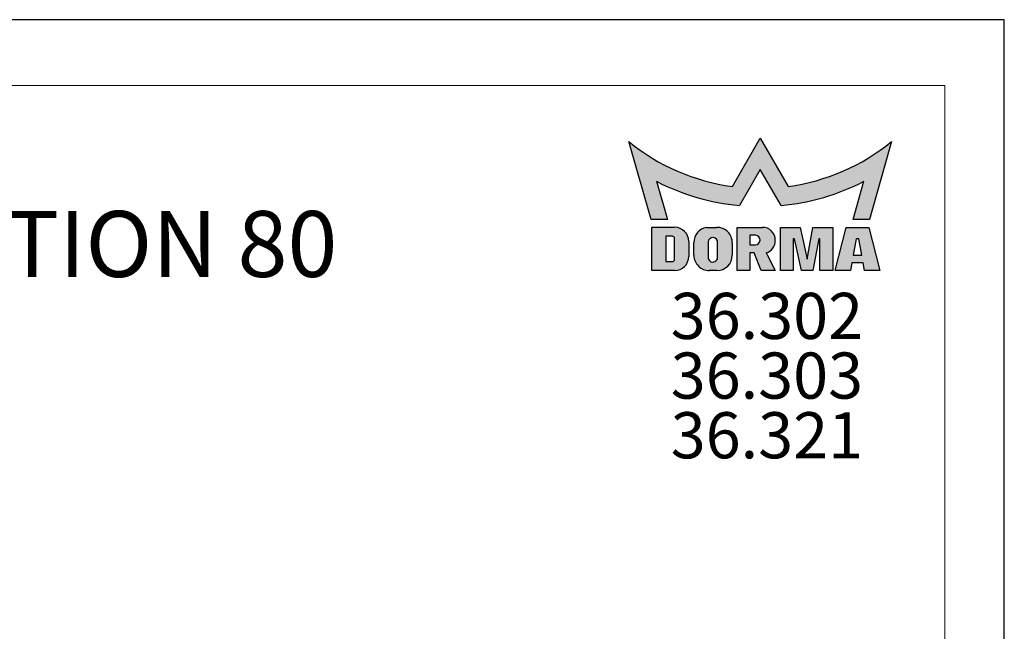
# Model space of a CAD drawing. Units: millimetres. Extents: x 0 to 214, y 0 to 297.
# Drawn here: x 135 to 210, y 251 to 297 of the extents above; entities that cross this region are included whole.
import ezdxf

# ---------------------------------------------------------------- set-up
doc = ezdxf.new("R2010")
doc.units = ezdxf.units.MM
for name, color, linetype in [('BESCHRIFTUNG', 7, 'Continuous'), ('DEUTSCH', 7, 'Continuous'), ('FORMAT', 7, 'Continuous'), ('SCHRIFTFELD', 7, 'Continuous')]:
    doc.layers.add(name, color=color, linetype=linetype)
doc.styles.add('SLDTEXTSTYLE0', font='TXT', dxfattribs={"width": 0.75})
doc.styles.add('SLDTEXTSTYLE2', font='TXT', dxfattribs={"width": 0.605})

# ---------------------------------------------------------------- blocks, each defined once
blk = doc.blocks.new('SW_NOTE_0')
at = {"layer": 'BESCHRIFTUNG', "color": 0, "char_height": 3.5, "attachment_point": 1, "style": 'SLDTEXTSTYLE0'}
for s, insert in [('36.302', (0, 4.511737089201883)), ('36.303', (0, -0.01395744125537446)), ('36.321', (0, -4.539651971712633))]:
    blk.add_mtext(s, dxfattribs=dict(at, insert=insert))
blk = doc.blocks.new('SW_NOTE_2')
at = {"layer": 'DEUTSCH', "color": 0, "insert": (53.12500000000001, 6.445338698859826), "char_height": 5, "attachment_point": 2, "style": 'SLDTEXTSTYLE2'}
blk.add_mtext('MUTO Comfort L DORMOTION 80', dxfattribs=at)

msp = doc.modelspace()

# ---------------------------------------------------------------- hatches: boundary and pattern name
at = {"layer": 'SCHRIFTFELD'}
h = msp.add_hatch(color=1, dxfattribs=at)
edge = h.paths.add_edge_path(flags=0)
edge.add_arc((191.5010094776327, 299.9652414528701), 15.75765000000001, 277.6857386679014, 309.1940600556842)
edge.add_line((201.45904, 287.7529049999999), (199.77469, 281.8431449999999))
edge.add_line((199.77469, 281.8431449999999), (198.53494, 281.8431449999999))
edge.add_line((198.53494, 281.8431449999999), (199.366, 284.7415949999999))
edge.add_arc((191.4928782445148, 299.9742710673864), 17.14702499999994, 275.30814114027476, 297.33251748884834, ccw=False)
edge.add_line((193.079185, 282.9007799999999), (191.5, 285.6359249999999))
edge.add_line((191.5, 285.6359249999999), (189.920815, 282.9007799999999))
edge.add_arc((191.5071217554853, 299.9742710673865), 17.14702500000007, 242.6674825111515, 264.6918588597252, ccw=False)
edge.add_line((183.634, 284.741595), (184.46506, 281.8431449999999))
edge.add_line((184.46506, 281.8431449999999), (183.22531, 281.8431449999999))
edge.add_line((183.22531, 281.8431449999999), (181.54096, 287.7529049999999))
edge.add_arc((191.4989905223673, 299.9652414528702), 15.75765000000006, 230.8059399443171, 262.3142613321001)
edge.add_line((189.39157, 284.34915), (191.5, 288))
edge.add_line((191.5, 288), (193.60843, 284.34915))
h = msp.add_hatch(color=256, dxfattribs=at)
edge = h.paths.add_edge_path(flags=0)
edge.add_line((183.286015, 277.9699949999999), (185.016535, 277.9699949999999))
edge.add_arc((185.016535, 279.0387449999999), 1.068750000000035, 270.0000000000008, 360.0000000000008)
edge.add_line((186.085285, 279.0387449999999), (186.085285, 280.18359))
edge.add_arc((185.016535, 280.18359), 1.068749999999965, 0, 90)
edge.add_line((185.016535, 281.2523399999999), (183.286015, 281.2523399999999))
edge.add_line((183.286015, 281.2523399999999), (183.286015, 277.9699949999999))
edge = h.paths.add_edge_path(flags=0)
edge.add_arc((184.845535, 280.4050349999999), 0.1709999999999767, -7.958078640513122e-13, 89.9999999999992, ccw=False)
edge.add_line((185.016535, 280.4050349999999), (185.016535, 278.816445))
edge.add_arc((184.845535, 278.816445), 0.1710000000000045, 270, 360, ccw=False)
edge.add_line((184.845535, 278.6454449999999), (184.341085, 278.6454449999999))
edge.add_line((184.341085, 278.6454449999999), (184.341085, 280.576035))
edge.add_line((184.341085, 280.576035), (184.845535, 280.5760349999999))
h = msp.add_hatch(color=256, dxfattribs=at)
edge = h.paths.add_edge_path(flags=0)
edge.add_line((187.639675, 277.96743), (188.21851, 277.96743))
edge.add_arc((188.21851, 279.1353599999999), 1.167929999999997, 270.0000000000022, 360.0000000000008)
edge.add_line((189.38644, 279.1353599999999), (189.38644, 280.0809899999999))
edge.add_arc((188.21851, 280.0809899999999), 1.167929999999914, 0, 90.00000000005298)
edge.add_line((188.2185099999989, 281.2489199999997), (187.4262552851766, 281.2489199999998))
edge.add_arc((187.639675, 280.100655), 1.167930000000005, 100.5290080367545, 180)
edge.add_line((186.471745, 280.100655), (186.471745, 279.1353599999999))
edge.add_arc((187.639675, 279.1353599999999), 1.167929999999997, 180, 270.0000000000008)
edge = h.paths.add_edge_path(flags=0)
edge.add_arc((187.9128475, 278.9800430769937), 0.3633736796063154, 175.1872468095242, 355.1872468095261, ccw=False)
edge.add_line((187.550755, 279.0105299999999), (187.550755, 280.1425499999999))
edge.add_arc((187.9127653128405, 280.1110869419453), 0.3633749999999932, -4.658294639072722, 175.0327882581221, ccw=False)
edge.add_line((188.27494, 280.0815761539875), (188.27494, 278.9495561539875))
h = msp.add_hatch(color=256, dxfattribs=at)
edge = h.paths.add_edge_path(flags=0)
edge.add_arc((191.676379884779, 280.2342623596497), 0.9652950000000147, 286.3559833559419, 361.755197605745)
edge.add_arc((191.67613, 280.283625), 0.9652949999999795, 358.8248856637823, 450.0000000000008)
edge.add_line((191.67613, 281.2489199999999), (189.74554, 281.2489199999999))
edge.add_line((189.74554, 281.2489199999999), (189.74554, 277.9699949999999))
edge.add_line((189.74554, 277.9699949999999), (190.710835, 277.9699949999999))
edge.add_line((190.710835, 277.9699949999999), (190.710835, 279.3217500000003))
edge.add_line((190.710835, 279.3217500000003), (191.0391549999989, 279.3217500000001))
edge.add_line((191.0391549999989, 279.3217500000001), (191.5795149999989, 277.9699950000001))
edge.add_line((191.5795149999989, 277.9699950000001), (192.6414249999987, 277.9699950000001))
edge.add_line((192.6414249999987, 277.9699950000001), (191.9482111989392, 279.3080322728641))
edge = h.paths.add_edge_path(flags=0)
edge.add_arc((191.122945, 280.2878999999999), 0.3633750000000232, -90.0000000000008, 83.188236028873, ccw=False)
edge.add_line((191.122945, 279.9245249999999), (190.710835, 279.9245249999999))
edge.add_line((190.710835, 279.9245249999999), (190.710835, 280.64871))
edge.add_line((190.710835, 280.64871), (191.1660441244111, 280.64871))
msp.add_hatch(color=256, dxfattribs=at).paths.add_polyline_path([(195.933175, 280.382805), (195.48943, 277.9699949999999), (194.62075, 277.9699949999999), (194.089795, 280.382805), (193.99318, 280.382805), (193.99318, 277.9699949999999), (193.027885, 277.9699949999999), (193.027885, 281.2489199999999), (194.524135, 281.2489199999999), (195.05509, 278.8361099999999), (195.498835, 281.2489199999999), (196.995085, 281.2489199999999), (196.995085, 277.9699949999999), (196.02979, 277.9699949999999), (196.02979, 280.382805)], flags=0)
h = msp.add_hatch(color=256, dxfattribs=at)
h.paths.add_polyline_path([(200.56642, 277.9699949999999), (199.7323675, 281.2489199999999), (198.0223675, 281.2489199999999), (197.188315, 277.9699949999999), (198.345985, 277.9699949999999), (198.45115, 278.563365), (199.303585, 278.563365), (199.40875, 277.9699949999999)], flags=0)
h.paths.add_polyline_path([(199.2001300000001, 279.129375), (198.55546, 279.129375), (198.78118, 280.38366), (198.97441, 280.38366)], flags=0)

# ---------------------------------------------------------------- linework, layer by layer
at = {"layer": 'FORMAT'}
for p, q in [((210, 297.0000000000006), (0, 297)), ((210, 0), (210, 297.0000000000006))]:
    msp.add_line(p, q, dxfattribs=at)
at = {"layer": 'FORMAT', "lineweight": 15}
for q in [(8.500000000000007, 292), (205.5000000000001, 5.000000000000028)]:
    msp.add_line((205.5, 292), q, dxfattribs=at)
at = {"layer": 'SCHRIFTFELD', "color": 1}
for p, q in [((183.22531, 281.8431449999999), (181.54096, 287.752905)), ((189.39157, 284.34915), (191.5, 288)), ((191.5, 288), (193.60843, 284.34915)), ((201.45904, 287.7529049999999), (199.77469, 281.8431449999999)), ((191.5, 285.6359249999999), (189.920815, 282.9007799999999)), ((193.079185, 282.9007799999999), (191.5, 285.6359249999999)), ((183.634, 284.741595), (184.46506, 281.8431449999999)), ((198.5349400000001, 281.8431449999999), (199.366, 284.741595)), ((184.46506, 281.8431449999999), (183.22531, 281.8431449999999)), ((199.77469, 281.8431449999999), (198.5349400000001, 281.8431449999999))]:
    msp.add_line(p, q, dxfattribs=at)
at = {"layer": 'SCHRIFTFELD'}
for p, q in [((183.286015, 281.2523399999999), (185.016535, 281.2523399999999)), ((183.286015, 277.9699949999999), (183.286015, 281.2523399999999)), ((184.845535, 280.5760349999999), (184.341085, 280.576035)), ((184.341085, 280.576035), (184.341085, 278.6454449999999)), ((187.4262552851766, 281.2489199999998), (188.2185099999989, 281.2489199999997)), ((189.74554, 281.2489199999999), (191.67613, 281.2489199999999)), ((189.74554, 277.9699949999999), (189.74554, 281.2489199999999)), ((190.710835, 280.64871), (190.710835, 279.9245249999999)), ((191.1660441244111, 280.64871), (190.710835, 280.64871)), ((193.027885, 281.2489199999999), (194.524135, 281.2489199999999)), ((193.027885, 277.9699949999999), (193.027885, 281.2489199999999)), ((194.524135, 281.2489199999999), (195.05509, 278.8361099999999)), ((195.05509, 278.8361099999999), (195.498835, 281.2489199999999)), ((195.498835, 281.2489199999999), (196.995085, 281.2489199999999)), ((196.995085, 281.2489199999999), (196.995085, 277.9699949999999)), ((197.188315, 277.9699949999999), (198.0223675, 281.2489199999999)), ((198.0223675, 281.2489199999999), (199.7323675, 281.2489199999999)), ((199.7323675, 281.2489199999999), (200.56642, 277.9699949999999)), ((185.016535, 278.816445), (185.016535, 280.4050349999999)), ((186.085285, 280.18359), (186.085285, 279.0387449999999)), ((186.471745, 279.1353599999999), (186.471745, 280.100655)), ((187.550755, 280.1425499999999), (187.550755, 279.0105299999999)), ((188.27494, 278.9495561539875), (188.27494, 280.0815761539875)), ((189.3864400000001, 280.0809899999999), (189.38644, 279.1353599999999)), ((190.710835, 279.9245249999999), (191.122945, 279.9245249999999)), ((193.99318, 280.382805), (193.99318, 277.9699949999999)), ((194.089795, 280.382805), (193.99318, 280.382805)), ((194.62075, 277.9699949999999), (194.089795, 280.382805)), ((195.933175, 280.382805), (195.4894300000001, 277.9699949999999)), ((196.02979, 280.382805), (195.933175, 280.382805)), ((196.02979, 277.9699949999999), (196.02979, 280.382805)), ((198.78118, 280.38366), (198.55546, 279.129375)), ((198.97441, 280.38366), (198.78118, 280.38366)), ((199.20013, 279.129375), (198.97441, 280.38366)), ((190.710835, 279.3217500000003), (190.710835, 277.9699949999999)), ((191.0391549999989, 279.3217500000002), (190.710835, 279.3217500000003)), ((191.5795149999989, 277.9699950000001), (191.0391549999989, 279.3217500000002)), ((191.9482111989392, 279.3080322728641), (192.6414249999988, 277.9699950000001)), ((198.55546, 279.129375), (199.20013, 279.129375)), ((184.341085, 278.6454449999999), (184.845535, 278.6454449999999)), ((198.45115, 278.563365), (198.345985, 277.9699949999999)), ((199.303585, 278.563365), (198.45115, 278.563365)), ((199.40875, 277.9699949999999), (199.303585, 278.563365)), ((185.016535, 277.9699949999999), (183.286015, 277.9699949999999)), ((188.21851, 277.96743), (187.639675, 277.96743)), ((190.710835, 277.9699949999999), (189.74554, 277.9699949999999)), ((192.6414249999988, 277.9699950000001), (191.5795149999989, 277.9699950000001)), ((193.99318, 277.9699949999999), (193.027885, 277.9699949999999)), ((195.4894300000001, 277.9699949999999), (194.62075, 277.9699949999999)), ((196.995085, 277.9699949999999), (196.02979, 277.9699949999999)), ((198.345985, 277.9699949999999), (197.188315, 277.9699949999999)), ((200.56642, 277.9699949999999), (199.40875, 277.9699949999999))]:
    msp.add_line(p, q, dxfattribs=at)
at = {"layer": 'SCHRIFTFELD', "color": 1}
for centre, radius, start, end in [((191.4989905223673, 299.9652414528702), 15.75765000000007, 230.805939944317, 262.3142613321001), ((191.5010094776327, 299.9652414528701), 15.75765000000006, 277.6857386679015, 309.1940600556842), ((191.5071217554853, 299.9742710673865), 17.14702500000011, 242.6674825111522, 264.6918588597259), ((191.4928782445148, 299.9742710673864), 17.14702500000005, 275.3081411402756, 297.3325174888492)]:
    msp.add_arc(centre, radius, start, end, dxfattribs=at)
at = {"layer": 'SCHRIFTFELD'}
for centre, radius, start, end in [((184.845535, 280.4050349999999), 0.1709999999999638, 0, 90), ((185.016535, 280.18359), 1.068749999999966, 0, 90), ((187.639675, 280.100655), 1.167930000000013, 100.5290080367531, 180), ((188.21851, 280.0809899999999), 1.167930000000041, 0, 90.00000000005298), ((191.122945, 280.2878999999999), 0.3633750000000693, 270.0000000000008, 83.18823602887818), ((191.67613, 280.283625), 0.9652949999999691, 358.8248856637822, 90), ((187.9127653128405, 280.1110869419454), 0.3633750000000111, 355.3417053609197, 175.0327882581322), ((191.676379884779, 280.2342623596497), 0.9652950000000405, 286.3559833559419, 1.755197605744166), ((187.639675, 279.1353599999999), 1.167930000000013, 180, 270.0000000000008), ((188.21851, 279.1353599999999), 1.167930000000013, 270.0000000000008, 0), ((184.845535, 278.816445), 0.1710000000000491, 270.0000000000008, 0), ((185.016535, 279.0387449999999), 1.068750000000023, 270.0000000000008, 0), ((187.9128475, 278.9800430769937), 0.3633736796063369, 175.1872468095253, 355.1872468095265)]:
    msp.add_arc(centre, radius, start, end, dxfattribs=at)

# ---------------------------------------------------------------- block references
at = {"layer": 'BESCHRIFTUNG'}
msp.add_blockref('SW_NOTE_0', (184.7190400321946, 271.7668247586011), dxfattribs=at)
at = {"layer": 'DEUTSCH'}
msp.add_blockref('SW_NOTE_2', (54.27083194255836, 276.0416667722166), dxfattribs=at)

doc.saveas('drawing.dxf')
